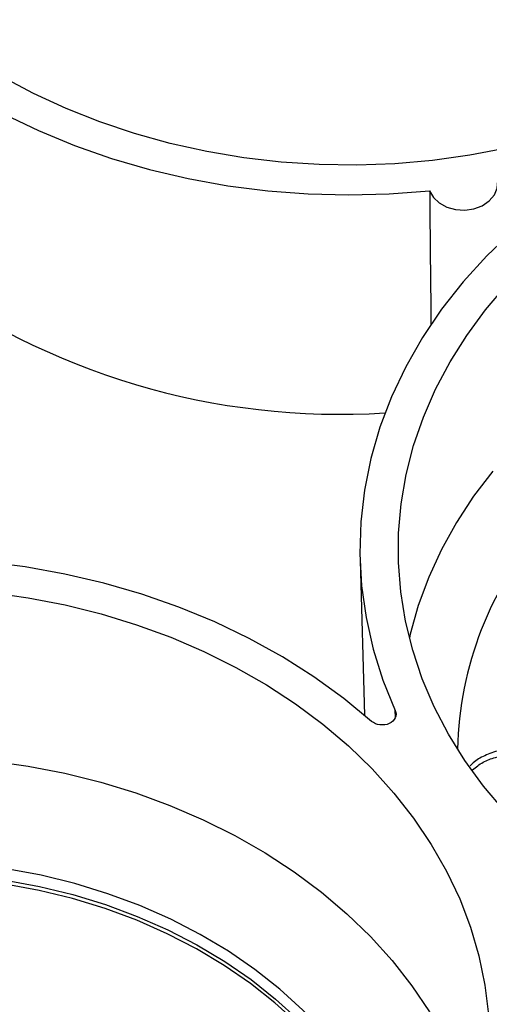
# Model space of a CAD drawing. Units: inches. Extents: x 0 to 34, y 0 to 22.
# Drawn here: x 28.8 to 29.2, y 19.6 to 20.3 of the extents above; entities that cross this region are included whole.
import ezdxf

# ---------------------------------------------------------------- set-up
doc = ezdxf.new("R2010")
doc.units = ezdxf.units.IN
doc.header["$MEASUREMENT"] = 0

msp = doc.modelspace()

# ---------------------------------------------------------------- linework, layer by layer
at = {"color": 7, "linetype": 'Continuous', "lineweight": 25}
msp.add_line((29.07049, 19.9265), (29.07371, 19.81768), dxfattribs=at)
at = {"color": 8, "linetype": 'Continuous', "lineweight": 25}
msp.add_line((29.09542, 19.8167), (29.0953, 19.82105), dxfattribs=at)
at = {"color": 7, "linetype": 'Continuous', "lineweight": 25, "flags": 128}
for points in [[(29.27145, 20.24857), (29.24805, 20.23864), (29.22387, 20.22991), (29.19902, 20.22241), (29.1736, 20.21618), (29.14771, 20.21124), (29.12147, 20.20762), (29.09498, 20.20532), (29.06836, 20.20436), (29.04172, 20.20474), (29.01517, 20.20647), (28.98882, 20.20952), (28.96277, 20.2139), (28.93715, 20.21958), (28.91206, 20.22654), (28.8876, 20.23474), (28.86388, 20.24416), (28.84099, 20.25476), (28.81903, 20.26648), (28.7981, 20.27929), (28.77827, 20.29312), (28.75964, 20.30793)], [(28.73448, 20.29838), (28.75405, 20.28225), (28.77493, 20.26715), (28.79703, 20.25314), (28.82026, 20.24027), (28.84452, 20.22861), (28.8697, 20.21821), (28.8957, 20.20909), (28.92241, 20.20132), (28.94971, 20.19491), (28.9775, 20.18989), (29.00564, 20.1863), (29.03403, 20.18413), (29.06254, 20.1834), (29.09106, 20.18412), (29.11945, 20.18628)], [(29.11945, 20.18628), (29.12211, 20.18166), (29.12625, 20.17775), (29.13156, 20.17483), (29.13768, 20.1731), (29.14416, 20.17269), (29.15056, 20.17363), (29.15642, 20.17584), (29.16132, 20.17918), (29.16492, 20.1834), (29.16696, 20.18821), (29.16729, 20.19326)], [(29.21853, 20.18993), (29.19752, 20.1745), (29.17787, 20.15803), (29.15965, 20.14059), (29.14295, 20.12226), (29.12784, 20.10311), (29.11438, 20.08323), (29.10263, 20.0627), (29.09264, 20.04162), (29.08446, 20.02008), (29.07812, 19.99816), (29.07366, 19.97597), (29.07107, 19.9536), (29.07039, 19.93115), (29.07161, 19.90871), (29.07473, 19.88639), (29.07974, 19.86427), (29.0866, 19.84246), (29.0953, 19.82105)], [(29.172, 19.75055), (29.1574, 19.76788), (29.14428, 19.7859), (29.13268, 19.80455), (29.12266, 19.82375), (29.11426, 19.84341), (29.10752, 19.86345), (29.10246, 19.88379), (29.0991, 19.90435), (29.09746, 19.92503), (29.09755, 19.94575), (29.09936, 19.96642), (29.10288, 19.98697), (29.10811, 20.00729), (29.11502, 20.02731), (29.12358, 20.04694), (29.13376, 20.06609), (29.14551, 20.0847), (29.15878, 20.10268), (29.17353, 20.11995)], [(29.16391, 19.98932), (29.15032, 19.97159), (29.13823, 19.9532), (29.1277, 19.93425), (29.11877, 19.91481), (29.11147, 19.89496), (29.10584, 19.87478), (29.10519, 19.87195)], [(29.07862, 19.81342), (29.05902, 19.82957), (29.0381, 19.8447), (29.01596, 19.85872), (28.99269, 19.8716), (28.96839, 19.88327), (28.94317, 19.89368), (28.91712, 19.9028), (28.89036, 19.91057), (28.86301, 19.91697), (28.83517, 19.92197), (28.80698, 19.92555), (28.77854, 19.9277), (28.74998, 19.9284), (28.72143, 19.92765), (28.69299, 19.92545)], [(28.81114, 19.90397), (28.83735, 19.90025), (28.8632, 19.89522), (28.88857, 19.8889), (28.91336, 19.88132), (28.93746, 19.8725), (28.96078, 19.86249), (28.98322, 19.85132), (29.00467, 19.83905), (29.02506, 19.82572), (29.0443, 19.81139), (29.0623, 19.79613), (29.07899, 19.77999), (29.0943, 19.76304), (29.10817, 19.74535), (29.12054, 19.72701), (29.13135, 19.70808), (29.14057, 19.68864), (29.14814, 19.66878), (29.15405, 19.64858), (29.15826, 19.62812), (29.16076, 19.60749)], [(28.81111, 19.78566), (28.83722, 19.78196), (28.86296, 19.77695), (28.88823, 19.77065), (28.91292, 19.76309), (28.93693, 19.75431), (28.96016, 19.74434), (28.98251, 19.73322), (29.00388, 19.72099), (29.02419, 19.70772), (29.04335, 19.69345), (29.06128, 19.67824), (29.0779, 19.66217), (29.09316, 19.64528), (29.10697, 19.62767), (29.11929, 19.6094), (29.13006, 19.59054), (29.13924, 19.57118), (29.14678, 19.5514), (29.15267, 19.53127), (29.15386, 19.52626)], [(29.10299, 19.42325), (29.10279, 19.44223), (29.10089, 19.46132), (29.09728, 19.48025), (29.09198, 19.49895), (29.08501, 19.51731), (29.07642, 19.53524), (29.06623, 19.55267), (29.05451, 19.56949), (29.0413, 19.58564), (29.02668, 19.60104), (29.01071, 19.6156), (28.99347, 19.62926), (28.97505, 19.64195), (28.95553, 19.65361), (28.93502, 19.66418), (28.9136, 19.67361), (28.89139, 19.68186), (28.86849, 19.68888), (28.84502, 19.69464), (28.82108, 19.69911)]]:
    msp.add_lwpolyline(points, dxfattribs=at)
at = {"color": 8, "linetype": 'Continuous', "lineweight": 25, "flags": 128}
for points in [[(29.10759, 19.42938), (29.10762, 19.43015), (29.10743, 19.44954), (29.1055, 19.46888), (29.10184, 19.48807), (29.09647, 19.50701), (29.08941, 19.52561), (29.0807, 19.54378), (29.07039, 19.56144), (29.05851, 19.57849), (29.04513, 19.59485), (29.03031, 19.61045), (29.01413, 19.6252), (28.99667, 19.63904), (28.978, 19.6519), (28.95823, 19.66371), (28.93744, 19.67442), (28.91574, 19.68398), (28.89324, 19.69233), (28.87004, 19.69945), (28.84626, 19.70528), (28.82201, 19.70982)], [(28.82121, 19.70193), (28.84519, 19.69745), (28.86871, 19.69168), (28.89165, 19.68464), (28.9139, 19.67638), (28.93535, 19.66693), (28.95591, 19.65634), (28.97546, 19.64466), (28.99392, 19.63195), (29.01119, 19.61826), (29.02718, 19.60367), (29.04183, 19.58825), (29.05506, 19.57207), (29.06681, 19.55521), (29.07701, 19.53776), (29.08562, 19.51979), (29.0926, 19.5014), (29.09792, 19.48267), (29.10153, 19.4637), (29.10344, 19.44457), (29.10363, 19.42539), (29.10357, 19.42401)]]:
    msp.add_lwpolyline(points, dxfattribs=at)
at = {"color": 7, "linetype": 'Continuous', "lineweight": 25}
for centre, radius, start, end in [((29.05675, 20.53386), 0.50465, 233.24571, 273.55631), ((29.3842, 19.78867), 0.24522, 138.59406, 178.7626)]:
    msp.add_arc(centre, radius, start, end, dxfattribs=at)
for points, knots in [([(29.11945, 20.18628), (29.11949, 20.18138), (29.11975, 20.14999), (29.12009, 20.11861), (29.12039, 20.09213)], [0, 0, 0, 0, 0.1561392, 1, 1, 1, 1]), ([(29.0953, 19.82105), (29.09682, 19.8177), (29.09492, 19.81369), (29.08708, 19.8101), (29.08165, 19.81076), (29.07862, 19.81342)], [0, 0, 0, 0, 0.001369109, 0.001369109, 0.002738219, 0.002738219, 0.002738219, 0.002738219])]:
    msp.add_open_spline(points, degree=3, knots=knots, dxfattribs=at)
at = {"color": 8, "linetype": 'Continuous', "lineweight": 25}
for points, knots in [([(29.2121, 19.79484), (29.20461, 19.79556), (29.19038, 19.79691), (29.17226, 19.79448), (29.15944, 19.79012), (29.15188, 19.78627), (29.14882, 19.78309), (29.14786, 19.78209)], [0, 0, 0, 0, 0.325357, 0.617869, 0.779991, 0.930607, 1, 1, 1, 1]), ([(29.14967, 19.77945), (29.152, 19.78131), (29.15662, 19.78501), (29.16663, 19.78867), (29.17829, 19.79088), (29.19351, 19.79151), (29.20425, 19.7901), (29.21065, 19.78926)], [0, 0, 0, 0, 0.1532293, 0.3044865, 0.504328, 0.7048252, 1, 1, 1, 1])]:
    msp.add_open_spline(points, degree=3, knots=knots, dxfattribs=at)

doc.saveas('drawing.dxf')
